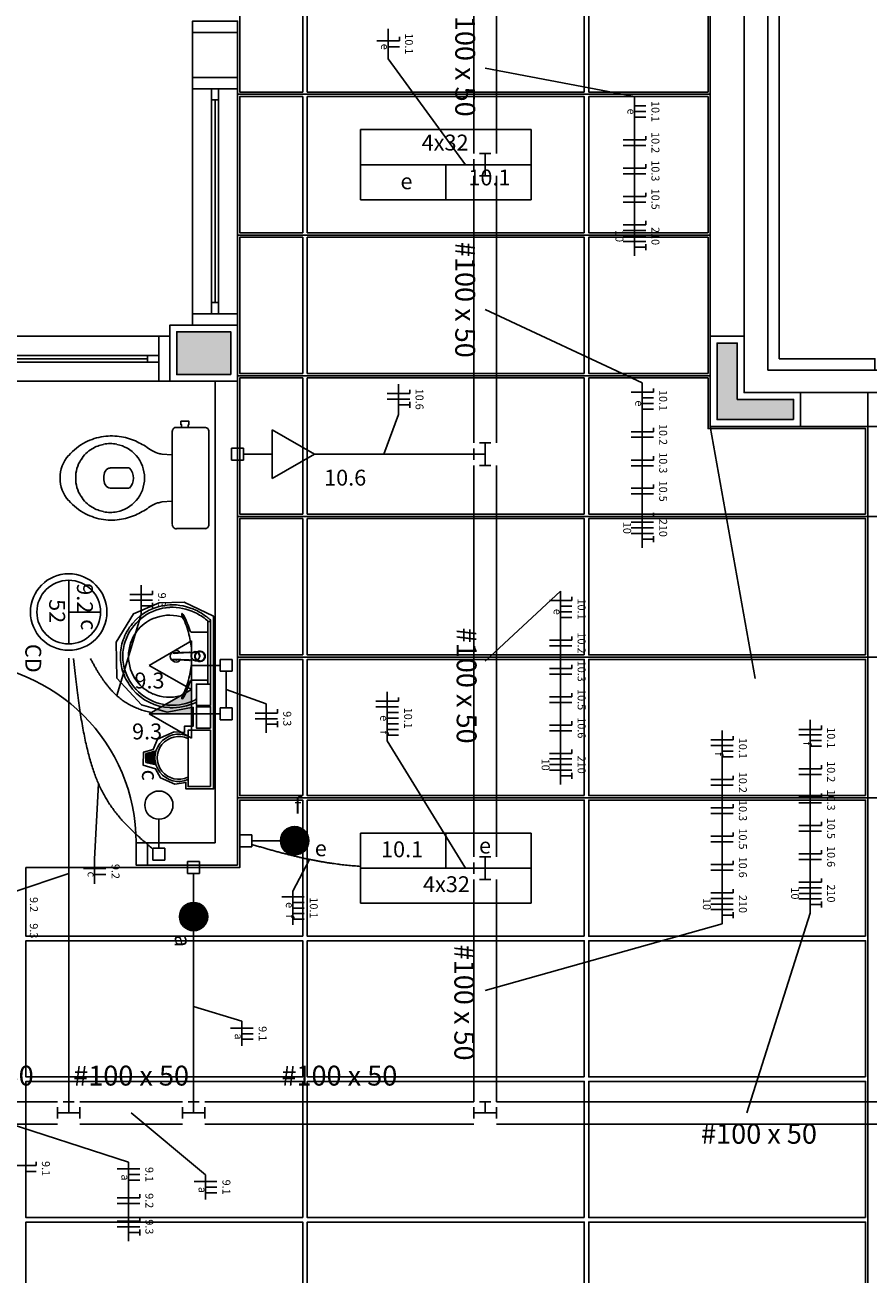
# Model space of a CAD drawing. Extents: x 0 to 220, y 0 to 90.
# Drawn here: x 71 to 83, y 16 to 33 of the extents above; entities that cross this region are included whole.
import ezdxf

# ---------------------------------------------------------------- set-up
doc = ezdxf.new("R2010")
doc.units = 0
doc.header["$MEASUREMENT"] = 0
for name, color, linetype in [('ARQUITETURA', 1, 'CONTINUOUS'), ('EL-CONDUTOS', 7, 'CONTINUOUS'), ('EL-FIOS', 3, 'CONTINUOUS'), ('EL-TEXTOS_CONDUTOS', 4, 'CONTINUOUS'), ('EL-TEXTOS_FIOS', 4, 'CONTINUOUS'), ('EL-TEXTOS_PONTOS', 4, 'CONTINUOUS'), ('FORRO', 14, 'CONTINUOUS'), ('P-SIMBOL', 5, 'CONTINUOUS')]:
    doc.layers.add(name, color=color, linetype=linetype)
doc.styles.add('ARIAL', font='ARIAL.TTF')
doc.styles.add('ARIALNARROW', font='ARIALN.TTF')

msp = doc.modelspace()

# ---------------------------------------------------------------- hatches: boundary and pattern name
at = {"layer": 'ARQUITETURA', "linetype": 'CONTINUOUS'}
for points in [[(74.216, 27.86), (74.216, 28.43), (73.496, 28.43), (73.496, 27.86), (74.216, 27.86)], [(81.716, 27.26), (81.716, 27.53), (80.966, 27.53), (80.966, 28.28), (80.696, 28.28), (80.696, 27.26), (81.716, 27.26)], [(73.101, 22.8), (73.217, 22.829), (73.211, 22.802), (73.208, 22.775), (73.206, 22.752), (73.208, 22.726), (73.211, 22.699), (73.217, 22.676), (73.101, 22.705), (73.101, 22.8)]]:
    msp.add_hatch(color=256, dxfattribs=at).paths.add_polyline_path(points)
at = {"layer": 'P-SIMBOL', "linetype": 'CONTINUOUS'}
for points in [[(73.692, 23.339), (73.13, 23.339), (73.692, 23.664)], [(73.533, 20.637), (73.721, 20.637), (73.721, 20.825), (73.692, 20.823), (73.641, 20.807), (73.61, 20.789), (73.586, 20.768), (73.562, 20.736), (73.543, 20.697), (73.535, 20.658), (73.535, 20.637)], [(73.908, 20.637), (73.721, 20.637), (73.721, 20.825), (73.75, 20.823), (73.801, 20.807), (73.832, 20.789), (73.856, 20.768), (73.88, 20.736), (73.899, 20.697), (73.907, 20.658), (73.907, 20.637)], [(73.533, 20.637), (73.721, 20.637), (73.721, 20.45), (73.692, 20.451), (73.641, 20.468), (73.61, 20.486), (73.586, 20.507), (73.562, 20.538), (73.543, 20.577), (73.535, 20.616), (73.535, 20.637)], [(73.908, 20.637), (73.721, 20.637), (73.721, 20.45), (73.75, 20.451), (73.801, 20.468), (73.832, 20.486), (73.856, 20.507), (73.88, 20.538), (73.899, 20.577), (73.907, 20.616), (73.907, 20.637)]]:
    msp.add_hatch(color=256, dxfattribs=at).paths.add_polyline_path(points)

# ---------------------------------------------------------------- linework, layer by layer
at = {"layer": 'ARQUITETURA'}
for p, q in [((80.606, 27.17), (80.606, 36.47)), ((81.056, 27.62), (81.056, 35.87)), ((73.706, 31.67), (73.706, 28.67)), ((74.306, 28.67), (74.306, 31.67)), ((73.961, 31.52), (73.961, 28.82)), ((74.006, 31.52), (74.006, 28.82)), ((74.051, 28.82), (74.051, 31.52)), ((73.256, 28.37), (70.256, 28.37)), ((73.496, 28.43), (73.496, 27.86)), ((74.216, 28.43), (73.496, 28.43)), ((74.216, 27.86), (74.216, 28.43)), ((80.696, 28.28), (80.696, 27.26)), ((80.966, 28.28), (80.696, 28.28)), ((80.966, 27.53), (80.966, 28.28)), ((73.106, 28.115), (70.406, 28.115)), ((70.406, 28.07), (73.106, 28.07)), ((70.406, 28.025), (73.106, 28.025)), ((73.496, 27.86), (74.216, 27.86)), ((70.256, 27.77), (73.256, 27.77)), ((74.006, 27.77), (74.006, 21.62)), ((74.306, 27.77), (74.306, 21.32)), ((81.716, 27.53), (80.966, 27.53)), ((81.716, 27.26), (81.716, 27.53)), ((81.806, 27.62), (82.706, 27.62)), ((82.706, 27.62), (82.706, 27.17)), ((73.56, 27.156), (73.65, 27.156)), ((80.696, 27.26), (81.716, 27.26)), ((81.806, 27.17), (82.706, 27.17)), ((73.436, 26.481), (73.436, 26.789)), ((73.436, 26.172), (73.436, 26.481)), ((73.911, 24.563), (73.911, 24.105)), ((73.923, 24.569), (73.937, 24.569)), ((73.946, 24.576), (73.946, 24.105)), ((73.895, 24.425), (73.692, 24.425)), ((73.731, 24.158), (73.716, 24.158)), ((73.742, 24.164), (73.746, 24.164)), ((73.751, 24.164), (73.748, 24.164)), ((73.751, 24.164), (73.782, 24.151)), ((73.77, 24.165), (73.806, 24.165)), ((73.445, 24.149), (73.451, 24.149)), ((73.658, 24.155), (73.67, 24.155)), ((73.658, 24.057), (73.67, 24.056)), ((73.67, 24.056), (73.673, 24.057)), ((73.701, 24.155), (73.673, 24.153)), ((73.673, 24.057), (73.701, 24.056)), ((73.731, 24.053), (73.716, 24.053)), ((73.742, 24.048), (73.746, 24.048)), ((73.788, 24.069), (73.802, 24.101)), ((73.802, 24.101), (73.799, 24.101)), ((73.806, 24.105), (73.803, 24.105)), ((73.911, 24.105), (73.911, 23.736)), ((73.946, 24.105), (73.946, 23.636)), ((73.895, 23.786), (73.692, 23.786)), ((73.221, 22.846), (73.086, 22.812)), ((73.217, 22.829), (73.101, 22.8)), ((73.086, 22.812), (73.086, 22.692)), ((73.086, 22.692), (73.221, 22.659)), ((73.101, 22.8), (73.101, 22.705)), ((73.101, 22.705), (73.217, 22.676)), ((74.006, 21.62), (73.106, 21.62)), ((73.106, 21.62), (73.106, 21.32)), ((74.306, 21.32), (73.106, 21.32))]:
    msp.add_line(p, q, dxfattribs=at)
for points in [[(86.399, 27.92), (86.399, 35.57), (81.374, 35.57), (81.374, 27.92), (86.399, 27.92)], [(85.799, 27.92), (85.799, 28.07), (86.249, 28.07), (86.249, 35.42), (81.524, 35.42), (81.524, 28.07), (82.799, 28.07), (82.799, 27.92)], [(73.706, 32.42), (73.706, 32.57), (74.306, 32.57), (74.306, 32.42)], [(74.306, 32.42), (74.306, 31.82), (73.706, 31.82), (73.706, 32.42), (74.306, 32.42)], [(73.706, 31.82), (73.706, 31.67), (74.306, 31.67), (74.306, 31.82)], [(74.051, 31.67), (73.961, 31.67), (73.961, 31.52), (74.051, 31.52), (74.051, 31.67)], [(74.051, 28.82), (73.961, 28.82), (73.961, 28.67), (74.051, 28.67), (74.051, 28.82)], [(73.706, 28.52), (73.706, 28.67), (74.306, 28.67), (74.306, 28.52)], [(74.306, 28.52), (74.306, 27.77), (73.406, 27.77), (73.406, 28.52), (74.306, 28.52)], [(73.406, 27.77), (73.256, 27.77), (73.256, 28.37), (73.406, 28.37)], [(74.216, 27.86), (74.216, 28.43), (73.496, 28.43), (73.496, 27.86), (74.216, 27.86)], [(81.806, 27.17), (80.606, 27.17), (80.606, 28.37), (81.056, 28.37), (81.056, 27.62), (81.806, 27.62), (81.806, 27.17)], [(81.716, 27.26), (81.716, 27.53), (80.966, 27.53), (80.966, 28.28), (80.696, 28.28), (80.696, 27.26), (81.716, 27.26)], [(73.106, 28.115), (73.106, 28.025), (73.256, 28.025), (73.256, 28.115), (73.106, 28.115)], [(82.706, 27.17), (82.856, 27.17), (82.856, 27.62), (82.706, 27.62)], [(73.869, 27.156), (73.869, 27.156), (73.65, 27.156), (73.65, 27.191), (73.659, 27.191), (73.659, 27.239), (73.605, 27.239), (73.551, 27.239), (73.551, 27.191), (73.56, 27.191), (73.56, 27.156), (73.493, 27.156)], [(73.436, 27.102), (73.436, 27.102), (73.436, 26.789), (73.299, 26.799)], [(73.923, 25.86), (73.923, 25.86), (73.923, 26.481), (73.923, 27.102)], [(72.864, 26.615), (72.864, 26.615), (72.609, 26.615)], [(72.609, 26.348), (72.609, 26.348), (72.864, 26.348)], [(73.299, 26.163), (73.299, 26.163), (73.436, 26.172), (73.436, 25.86)], [(73.493, 25.807), (73.493, 25.807), (73.56, 25.807), (73.65, 25.807), (73.869, 25.807)], [(73.986, 22.338), (73.986, 24.639), (73.593, 24.827), (73.263, 24.819), (72.918, 24.671), (72.687, 24.294), (72.699, 23.814), (73.025, 23.46), (73.368, 23.361), (73.713, 23.426), (73.713, 23.174), (73.598, 23.174), (73.598, 23.091), (73.46, 23.097), (73.238, 23.002), (73.182, 22.865), (73.055, 22.828), (73.047, 22.656), (73.214, 22.605), (73.281, 22.484), (73.469, 22.4), (73.619, 22.425), (73.619, 22.338), (73.986, 22.338), (73.986, 22.338)], [(73.674, 24.161), (73.668, 24.161), (73.452, 24.151)], [(73.718, 24.161), (73.721, 24.163), (73.718, 24.161), (73.718, 24.161)], [(73.737, 24.164), (73.737, 24.164), (73.724, 24.158), (73.724, 24.158)], [(73.77, 24.165), (73.746, 24.165), (73.742, 24.165)], [(73.442, 24.144), (73.658, 24.155), (73.658, 24.155)], [(73.658, 24.057), (73.442, 24.068), (73.442, 24.068)], [(73.445, 24.063), (73.445, 24.063), (73.445, 24.063), (73.451, 24.062)], [(73.674, 24.051), (73.668, 24.051), (73.452, 24.062)], [(73.673, 24.153), (73.67, 24.155), (73.67, 24.155)], [(73.713, 24.055), (73.718, 24.051), (73.718, 24.051), (73.718, 24.051), (73.721, 24.05), (73.718, 24.051)], [(73.742, 24.048), (73.737, 24.048), (73.737, 24.048), (73.724, 24.053)], [(73.737, 24.047), (73.742, 24.047), (73.742, 24.047), (73.746, 24.047), (73.806, 24.047)], [(73.742, 24.048), (73.748, 24.048), (73.748, 24.048), (73.751, 24.048)], [(73.751, 24.048), (73.782, 24.062), (73.778, 24.062), (73.785, 24.069), (73.785, 24.069), (73.788, 24.069)], [(73.788, 24.143), (73.785, 24.143), (73.778, 24.151), (73.778, 24.151), (73.782, 24.151)], [(73.799, 24.111), (73.799, 24.111), (73.802, 24.111), (73.788, 24.143)], [(73.946, 23.451), (73.758, 23.451), (73.758, 23.736), (73.946, 23.736), (73.946, 23.451)], [(73.946, 23.148), (73.758, 23.148), (73.758, 23.433), (73.946, 23.433), (73.946, 23.148)], [(73.946, 22.37), (73.646, 22.37), (73.646, 23.12), (73.946, 23.12), (73.946, 22.37)], [(73.106, 21.62), (72.956, 21.62), (72.956, 21.32), (73.106, 21.32)]]:
    msp.add_lwpolyline(points, dxfattribs=at)
for centre, radius, start, end in [((73.491, 27.102), 0.0546, 87.477, 179.427), ((73.871, 27.102), 0.0536, 359.6604, 90.407), ((72.623, 26.297), 0.745, 97.944, 117.415), ((72.623, 26.343), 0.699, 78.683, 98.453), ((72.623, 26.227), 0.815, 64.788, 80.318), ((72.614, 26.303), 0.735, 116.963, 139.419), ((72.566, 26.522), 0.401, 119.233, 149.609), ((72.596, 26.514), 0.422, 100.306, 122.306), ((72.609, 26.485), 0.455, 78.579, 101.421), ((72.611, 26.485), 0.454, 40.806, 78.765), ((72.645, 26.225), 0.806, 52.09, 66.279), ((73.388, 27.242), 0.454, 237.178, 251.09), ((72.396, 26.48), 0.455, 138.563, 179.824), ((72.578, 26.489), 0.429, 146.661, 180.982), ((72.609, 26.48), 0.458, 0.0904, 41.022), ((73.412, 27.436), 0.646, 254.593, 260.046), ((72.759, 26.481), 0.234, 157.38, 202.62), ((72.614, 26.538), 0.0768, 92.425, 154.352), ((72.722, 26.481), 0.196, 317.0647, 42.935), ((72.396, 26.483), 0.455, 180.176, 221.437), ((72.578, 26.474), 0.429, 179.018, 213.339), ((72.614, 26.424), 0.0768, 205.648, 267.575), ((72.609, 26.481), 0.458, 318.9783, 359.9096), ((72.614, 26.66), 0.735, 220.581, 243.037), ((72.566, 26.441), 0.401, 210.391, 240.767), ((72.611, 26.478), 0.454, 281.235, 319.194), ((73.412, 25.526), 0.646, 99.954, 105.407), ((72.623, 26.666), 0.745, 242.585, 262.056), ((72.596, 26.449), 0.422, 237.694, 259.694), ((72.609, 26.478), 0.455, 258.579, 281.4212), ((72.623, 26.736), 0.815, 279.682, 295.2124), ((72.645, 26.738), 0.806, 293.7212, 307.9102), ((73.388, 25.72), 0.454, 108.91, 122.823), ((72.623, 26.619), 0.699, 261.547, 281.3173), ((73.491, 25.86), 0.0546, 180.573, 272.5231), ((73.871, 25.86), 0.0536, 269.593, 0.3396), ((73.442, 24.093), 0.666, 97.711, 160.683), ((73.43, 24.115), 0.676, 92.347, 140.682), ((73.43, 24.115), 0.643, 92.357, 96.93), ((73.428, 24.023), 0.769, 65.081, 91.955), ((73.428, 24.023), 0.736, 65.087, 91.946), ((73.568, 24.669), 0.00584, 46.584, 181.341), ((73.622, 24.671), 0.0592, 181.769, 209.516), ((73.484, 24.591), 0.12, 27.629, 42.993), ((73.416, 24.006), 0.755, 50.361, 64.816), ((73.416, 24.006), 0.788, 52.31, 64.821), ((73.442, 24.093), 0.699, 139.939, 160.695), ((73.404, 24.101), 0.555, 113.473, 142.436), ((73.4, 24.105), 0.548, 75.034, 113.335), ((73.527, 24.567), 0.0694, 23.224, 77.92), ((73.161, 24.434), 0.459, 20.624, 27.053), ((72.524, 24.119), 1.168, 12.329, 24.042), ((72.597, 24.135), 1.118, 15.804, 27.278), ((73.416, 24.006), 0.788, 48.914, 52.31), ((73.883, 24.564), 0.0286, 358.4764, 57.292), ((73.923, 24.558), 0.00961, 92.188, 161.552), ((73.916, 24.576), 0.0304, 358.6829, 50.205), ((73.937, 24.562), 0.00669, 10.499, 89.89), ((73.419, 24.107), 0.674, 161.168, 180.093), ((73.397, 24.108), 0.544, 142.644, 180.26), ((72.617, 24.117), 1.078, 2.3817, 13.458), ((73.694, 24.447), 0.0214, 199.601, 268.723), ((73.893, 24.443), 0.018, 270.8385, 351.5333), ((73.419, 24.107), 0.642, 161.18, 180.093), ((73.487, 24.105), 0.0766, 34.942, 325.0926), ((73.745, 24.11), 0.0582, 124.122, 118.212), ((73.746, 24.108), 0.0597, 118.986, 124.363), ((73.742, 24.11), 0.0513, 90.001, 108.115), ((73.805, 24.105), 0.0689, 269.98, 239.927), ((73.805, 24.105), 0.0688, 359.9802, 270.0199), ((73.805, 24.105), 0.0688, 89.98, 0.0198), ((73.805, 24.105), 0.0688, 120.096, 89.997), ((73.742, 24.11), 0.0543, 90.018, 95.153), ((73.742, 24.104), 0.0618, 90.215, 93.46), ((73.805, 24.105), 0.064, 111.578, 90.002), ((73.805, 24.105), 0.064, 90, 359.9995), ((73.805, 24.105), 0.064, 0.0011, 269.999), ((73.805, 24.105), 0.064, 270.0012, 248.426), ((73.742, 24.11), 0.0543, 84.846, 89.984), ((73.746, 24.11), 0.0542, 84.849, 89.997), ((70.556, 21.62), 2.4, 0, 90), ((73.419, 24.105), 0.674, 179.907, 198.832), ((73.419, 24.105), 0.642, 179.907, 198.82), ((73.397, 24.104), 0.544, 179.74, 217.356), ((73.448, 24.117), 0.0325, 97.116, 100.759), ((73.448, 24.095), 0.0329, 259.066, 262.86), ((73.452, 24.128), 0.0221, 92.911, 96.509), ((73.452, 24.128), 0.0221, 92.943, 96.714), ((73.452, 24.084), 0.0217, 263.256, 267.098), ((73.452, 24.084), 0.0221, 263.491, 267.089), ((73.487, 24.105), 0.0492, 58.144, 126.678), ((73.487, 24.105), 0.0492, 233.241, 289.4036), ((73.487, 24.105), 0.0492, 301.3324, 301.9598), ((72.617, 24.095), 1.078, 346.5423, 357.6208), ((73.745, 24.102), 0.0582, 235.881, 241.788), ((73.716, 24.102), 0.049, 266.905, 269.983), ((73.742, 24.102), 0.0514, 251.913, 269.97), ((73.746, 24.102), 0.0543, 270.0092, 275.1461), ((73.745, 24.107), 0.0572, 39.043, 48.972), ((73.745, 24.104), 0.0569, 311.0015, 320.9857), ((73.737, 24.105), 0.0603, 0.0168, 4.8083), ((73.739, 24.105), 0.0602, 355.1888, 359.9854), ((73.742, 24.105), 0.0601, 0.0009, 4.8107), ((73.742, 24.105), 0.06, 355.19, 0.0012), ((73.442, 24.119), 0.699, 199.305, 220.061), ((73.442, 24.119), 0.666, 199.317, 262.289), ((72.524, 24.093), 1.168, 335.9584, 347.6707), ((73.43, 24.097), 0.676, 219.318, 267.653), ((73.404, 24.111), 0.555, 217.564, 246.527), ((72.597, 24.077), 1.118, 332.7217, 344.1963), ((73.694, 23.765), 0.0214, 91.277, 160.399), ((73.893, 23.768), 0.018, 8.4667, 89.161), ((73.4, 24.107), 0.548, 246.665, 284.9655), ((73.428, 24.189), 0.769, 268.045, 294.919), ((73.428, 24.189), 0.736, 268.054, 294.9132), ((73.527, 23.645), 0.0694, 282.0799, 336.7757), ((73.568, 23.543), 0.00584, 178.659, 313.4157), ((73.622, 23.541), 0.0592, 150.484, 178.231), ((73.161, 23.778), 0.459, 332.9469, 339.3756), ((73.484, 23.621), 0.12, 317.0069, 332.3707), ((73.416, 24.206), 0.755, 295.1843, 296.862), ((73.416, 24.206), 0.788, 295.1787, 295.6602), ((73.43, 24.097), 0.643, 263.07, 267.643), ((73.521, 22.752), 0.315, 66.843, 293.1567), ((73.521, 22.752), 0.285, 64.238, 295.7625)]:
    msp.add_arc(centre, radius, start, end, dxfattribs=at)
at = {"layer": 'EL-CONDUTOS', "linetype": 'CONTINUOUS'}
for p, q in [((77.456, 33.076), (77.456, 30.807)), ((77.756, 33.076), (77.756, 30.807)), ((77.456, 30.733), (77.456, 30.583)), ((77.606, 30.657), (77.456, 30.657)), ((77.681, 30.807), (77.531, 30.807)), ((77.606, 30.657), (77.606, 30.807)), ((77.606, 30.657), (77.606, 30.508)), ((77.456, 30.508), (77.456, 26.949)), ((77.681, 30.508), (77.531, 30.508)), ((77.756, 30.508), (77.756, 26.949)), ((77.456, 26.874), (77.456, 26.724)), ((77.681, 26.949), (77.531, 26.949)), ((77.606, 26.799), (77.606, 26.949)), ((77.606, 26.799), (77.456, 26.799)), ((77.606, 26.799), (77.606, 26.649)), ((77.456, 26.649), (77.456, 21.432)), ((77.681, 26.649), (77.531, 26.649)), ((77.756, 26.649), (77.756, 21.432)), ((77.456, 21.358), (77.456, 21.208)), ((77.681, 21.432), (77.531, 21.432)), ((77.606, 21.282), (77.606, 21.432)), ((77.606, 21.282), (77.456, 21.282)), ((77.606, 21.282), (77.606, 21.133)), ((77.456, 21.133), (77.456, 18.17)), ((77.681, 21.133), (77.531, 21.133)), ((77.756, 21.133), (77.756, 18.17)), ((69.731, 18.17), (71.906, 18.17)), ((72.131, 18.17), (71.981, 18.17)), ((72.056, 18.02), (72.056, 18.17)), ((72.206, 18.17), (73.571, 18.17)), ((73.796, 18.17), (73.646, 18.17)), ((73.721, 18.02), (73.721, 18.17)), ((73.871, 18.17), (77.456, 18.17)), ((77.681, 18.17), (77.531, 18.17)), ((77.606, 18.02), (77.606, 18.17)), ((77.756, 18.17), (84.431, 18.17)), ((71.906, 18.095), (71.906, 17.945)), ((72.056, 18.02), (71.906, 18.02)), ((72.056, 18.02), (72.206, 18.02)), ((72.206, 18.095), (72.206, 17.945)), ((73.571, 18.095), (73.571, 17.945)), ((73.721, 18.02), (73.571, 18.02)), ((73.721, 18.02), (73.871, 18.02)), ((73.871, 18.095), (73.871, 17.945)), ((77.456, 18.095), (77.456, 17.945)), ((77.606, 18.02), (77.456, 18.02)), ((77.606, 18.02), (77.756, 18.02)), ((77.756, 18.095), (77.756, 17.945)), ((69.731, 17.87), (71.906, 17.87)), ((72.206, 17.87), (73.571, 17.87)), ((73.871, 17.87), (77.456, 17.87)), ((77.756, 17.87), (84.431, 17.87))]:
    msp.add_line(p, q, dxfattribs=at)
at = {"layer": 'EL-CONDUTOS'}
msp.add_line((80.606, 27.17), (81.206, 23.81), dxfattribs=at)
at = {"layer": 'EL-CONDUTOS', "linetype": 'CONTINUOUS'}
for points in [[(77.081, 30.657), (77.106, 30.657), (77.13, 30.657), (77.152, 30.657), (77.173, 30.657), (77.193, 30.657), (77.211, 30.657), (77.228, 30.657), (77.245, 30.657), (77.26, 30.657), (77.275, 30.657), (77.29, 30.657), (77.304, 30.657), (77.317, 30.657), (77.33, 30.657), (77.343, 30.657), (77.357, 30.657), (77.37, 30.657), (77.383, 30.657), (77.397, 30.657), (77.412, 30.657), (77.426, 30.657), (77.442, 30.657), (77.458, 30.657), (77.476, 30.657), (77.494, 30.657), (77.514, 30.657), (77.535, 30.657), (77.557, 30.657), (77.581, 30.657), (77.606, 30.657)], [(75.33, 26.799), (75.402, 26.799), (75.471, 26.799), (75.538, 26.799), (75.602, 26.799), (75.665, 26.799), (75.727, 26.799), (75.786, 26.799), (75.846, 26.799), (75.904, 26.799), (75.962, 26.799), (76.019, 26.799), (76.077, 26.799), (76.136, 26.799), (76.194, 26.799), (76.254, 26.799), (76.315, 26.799), (76.378, 26.799), (76.442, 26.799), (76.509, 26.799), (76.578, 26.799), (76.649, 26.799), (76.724, 26.799), (76.801, 26.799), (76.882, 26.799), (76.967, 26.799), (77.056, 26.799), (77.148, 26.799), (77.246, 26.799), (77.348, 26.799), (77.456, 26.799)], [(72.056, 24.08), (72.056, 23.814), (72.056, 23.565), (72.056, 23.33), (72.056, 23.108), (72.056, 22.899), (72.056, 22.701), (72.056, 22.512), (72.056, 22.332), (72.056, 22.16), (72.056, 21.994), (72.056, 21.833), (72.056, 21.675), (72.056, 21.521), (72.056, 21.368), (72.056, 21.216), (72.056, 21.063), (72.056, 20.907), (72.056, 20.749), (72.056, 20.586), (72.056, 20.418), (72.056, 20.243), (72.056, 20.06), (72.056, 19.868), (72.056, 19.666), (72.056, 19.452), (72.056, 19.226), (72.056, 18.985), (72.056, 18.73), (72.056, 18.459), (72.056, 18.17)], [(73.178, 21.537), (73.11, 21.595), (73.045, 21.652), (72.983, 21.707), (72.924, 21.761), (72.869, 21.815), (72.816, 21.869), (72.766, 21.923), (72.719, 21.978), (72.674, 22.034), (72.632, 22.091), (72.592, 22.15), (72.554, 22.21), (72.518, 22.274), (72.484, 22.34), (72.453, 22.409), (72.422, 22.482), (72.394, 22.559), (72.367, 22.639), (72.341, 22.725), (72.317, 22.816), (72.293, 22.912), (72.271, 23.013), (72.25, 23.121), (72.229, 23.235), (72.21, 23.356), (72.191, 23.484), (72.172, 23.62), (72.154, 23.764), (72.136, 23.916), (72.118, 24.076)], [(73.16, 23.355), (73.121, 23.364), (73.084, 23.373), (73.048, 23.384), (73.013, 23.395), (72.98, 23.408), (72.947, 23.421), (72.915, 23.436), (72.884, 23.451), (72.854, 23.468), (72.825, 23.485), (72.796, 23.503), (72.769, 23.523), (72.742, 23.544), (72.715, 23.565), (72.689, 23.588), (72.664, 23.612), (72.64, 23.637), (72.615, 23.664), (72.592, 23.691), (72.568, 23.72), (72.545, 23.75), (72.522, 23.781), (72.5, 23.813), (72.478, 23.847), (72.456, 23.881), (72.434, 23.918), (72.412, 23.955), (72.39, 23.994), (72.368, 24.034), (72.346, 24.075)], [(74.156, 23.419), (74.156, 23.44), (74.156, 23.461), (74.156, 23.48), (74.156, 23.499), (74.156, 23.516), (74.156, 23.533), (74.156, 23.549), (74.156, 23.565), (74.156, 23.58), (74.156, 23.594), (74.156, 23.608), (74.156, 23.622), (74.156, 23.635), (74.156, 23.649), (74.156, 23.662), (74.156, 23.675), (74.156, 23.689), (74.156, 23.702), (74.156, 23.716), (74.156, 23.73), (74.156, 23.744), (74.156, 23.759), (74.156, 23.775), (74.156, 23.791), (74.156, 23.808), (74.156, 23.825), (74.156, 23.844), (74.156, 23.863), (74.156, 23.884), (74.156, 23.905)], [(74.494, 21.599), (74.554, 21.581), (74.613, 21.564), (74.67, 21.547), (74.726, 21.531), (74.781, 21.516), (74.835, 21.501), (74.888, 21.487), (74.94, 21.474), (74.991, 21.461), (75.041, 21.449), (75.09, 21.437), (75.138, 21.426), (75.186, 21.415), (75.233, 21.405), (75.279, 21.396), (75.325, 21.387), (75.371, 21.378), (75.416, 21.37), (75.46, 21.363), (75.505, 21.355), (75.549, 21.349), (75.592, 21.342), (75.636, 21.337), (75.68, 21.331), (75.723, 21.326), (75.767, 21.321), (75.811, 21.317), (75.855, 21.313), (75.899, 21.309), (75.943, 21.306)], [(77.081, 21.282), (77.106, 21.282), (77.13, 21.282), (77.152, 21.282), (77.173, 21.282), (77.193, 21.282), (77.211, 21.282), (77.228, 21.282), (77.245, 21.282), (77.26, 21.282), (77.275, 21.282), (77.29, 21.282), (77.304, 21.282), (77.317, 21.282), (77.33, 21.282), (77.343, 21.282), (77.357, 21.282), (77.37, 21.282), (77.383, 21.282), (77.397, 21.282), (77.412, 21.282), (77.426, 21.282), (77.442, 21.282), (77.458, 21.282), (77.476, 21.282), (77.494, 21.282), (77.514, 21.282), (77.535, 21.282), (77.557, 21.282), (77.581, 21.282), (77.606, 21.282)], [(73.721, 20.451), (73.721, 20.367), (73.721, 20.287), (73.721, 20.21), (73.721, 20.136), (73.721, 20.065), (73.721, 19.996), (73.721, 19.929), (73.721, 19.864), (73.721, 19.801), (73.721, 19.738), (73.721, 19.676), (73.721, 19.615), (73.721, 19.553), (73.721, 19.491), (73.721, 19.428), (73.721, 19.365), (73.721, 19.299), (73.721, 19.233), (73.721, 19.164), (73.721, 19.092), (73.721, 19.018), (73.721, 18.941), (73.721, 18.86), (73.721, 18.776), (73.721, 18.687), (73.721, 18.594), (73.721, 18.496), (73.721, 18.393), (73.721, 18.284), (73.721, 18.17)]]:
    msp.add_spline(points, degree=3, dxfattribs=at)
at = {"layer": 'EL-FIOS'}
for p, q in [((76.463, 32.36), (76.463, 32.31)), ((76.163, 32.31), (76.463, 32.31)), ((76.313, 32.23), (76.463, 32.23)), ((79.596, 31.441), (79.746, 31.441)), ((79.596, 31.366), (79.746, 31.366)), ((79.596, 31.291), (79.746, 31.291)), ((79.446, 30.989), (79.746, 30.989)), ((79.746, 31.039), (79.746, 30.989)), ((79.446, 30.914), (79.746, 30.914)), ((79.746, 30.662), (79.746, 30.612)), ((79.446, 30.612), (79.746, 30.612)), ((79.446, 30.537), (79.746, 30.537)), ((79.446, 30.235), (79.746, 30.235)), ((79.446, 30.159), (79.746, 30.159)), ((79.746, 30.284), (79.746, 30.235)), ((79.446, 29.857), (79.746, 29.857)), ((79.746, 29.907), (79.746, 29.857)), ((79.446, 29.782), (79.746, 29.782)), ((79.446, 29.707), (79.746, 29.707)), ((79.446, 29.632), (79.746, 29.632)), ((79.596, 29.557), (79.746, 29.557)), ((79.746, 29.597), (79.746, 29.517)), ((76.602, 27.656), (76.602, 27.606)), ((79.85, 27.676), (79.85, 27.626)), ((76.302, 27.606), (76.602, 27.606)), ((76.302, 27.531), (76.602, 27.531)), ((76.602, 27.496), (76.602, 27.416)), ((79.55, 27.626), (79.85, 27.626)), ((79.7, 27.551), (79.85, 27.551)), ((76.452, 27.456), (76.602, 27.456)), ((79.7, 27.476), (79.85, 27.476)), ((79.7, 27.401), (79.85, 27.401)), ((79.55, 27.099), (79.85, 27.099)), ((79.55, 27.024), (79.85, 27.024)), ((79.85, 27.149), (79.85, 27.099)), ((79.55, 26.721), (79.85, 26.721)), ((79.85, 26.771), (79.85, 26.721)), ((79.55, 26.646), (79.85, 26.646)), ((79.55, 26.344), (79.85, 26.344)), ((79.85, 26.394), (79.85, 26.344)), ((79.55, 26.269), (79.85, 26.269)), ((79.85, 26.017), (79.85, 25.967)), ((79.55, 25.967), (79.85, 25.967)), ((79.55, 25.892), (79.85, 25.892)), ((79.55, 25.817), (79.85, 25.817)), ((79.55, 25.742), (79.85, 25.742)), ((79.7, 25.667), (79.85, 25.667)), ((79.85, 25.707), (79.85, 25.627)), ((72.871, 24.929), (73.171, 24.929)), ((72.871, 24.854), (73.171, 24.854)), ((73.171, 24.979), (73.171, 24.929)), ((78.462, 24.848), (78.762, 24.848)), ((78.762, 24.898), (78.762, 24.848)), ((73.021, 24.779), (73.171, 24.779)), ((73.171, 24.819), (73.171, 24.739)), ((78.612, 24.773), (78.762, 24.773)), ((78.612, 24.698), (78.762, 24.698)), ((78.612, 24.623), (78.762, 24.623)), ((78.762, 24.371), (78.762, 24.321)), ((78.462, 24.321), (78.762, 24.321)), ((78.462, 24.246), (78.762, 24.246)), ((78.762, 23.993), (78.762, 23.943)), ((78.462, 23.943), (78.762, 23.943)), ((78.462, 23.868), (78.762, 23.868)), ((76.151, 23.506), (76.451, 23.506)), ((76.451, 23.556), (76.451, 23.506)), ((78.462, 23.566), (78.762, 23.566)), ((78.462, 23.491), (78.762, 23.491)), ((78.762, 23.616), (78.762, 23.566)), ((74.539, 23.349), (74.839, 23.349)), ((74.839, 23.399), (74.839, 23.349)), ((76.151, 23.431), (76.451, 23.431)), ((76.301, 23.356), (76.451, 23.356)), ((74.539, 23.274), (74.839, 23.274)), ((74.689, 23.199), (74.839, 23.199)), ((74.839, 23.239), (74.839, 23.159)), ((76.301, 23.281), (76.451, 23.281)), ((76.301, 23.206), (76.451, 23.206)), ((78.462, 23.189), (78.762, 23.189)), ((78.762, 23.239), (78.762, 23.189)), ((82.088, 23.182), (82.088, 23.132)), ((76.301, 23.131), (76.451, 23.131)), ((76.301, 23.056), (76.451, 23.056)), ((78.462, 23.114), (78.762, 23.114)), ((80.612, 22.99), (80.912, 22.99)), ((80.912, 23.04), (80.912, 22.99)), ((81.788, 23.132), (82.088, 23.132)), ((81.788, 23.057), (82.088, 23.057)), ((78.762, 22.862), (78.762, 22.812)), ((80.612, 22.915), (80.912, 22.915)), ((80.762, 22.84), (80.912, 22.84)), ((81.938, 22.982), (82.088, 22.982)), ((81.938, 22.907), (82.088, 22.907)), ((78.462, 22.812), (78.762, 22.812)), ((78.462, 22.737), (78.762, 22.737)), ((78.462, 22.662), (78.762, 22.662)), ((80.762, 22.765), (80.912, 22.765)), ((78.462, 22.587), (78.762, 22.587)), ((78.612, 22.512), (78.762, 22.512)), ((78.762, 22.551), (78.762, 22.472)), ((80.912, 22.513), (80.912, 22.463)), ((81.788, 22.605), (82.088, 22.605)), ((81.788, 22.53), (82.088, 22.53)), ((82.088, 22.655), (82.088, 22.605)), ((80.612, 22.463), (80.912, 22.463)), ((80.612, 22.388), (80.912, 22.388)), ((81.788, 22.227), (82.088, 22.227)), ((82.088, 22.277), (82.088, 22.227)), ((80.612, 22.086), (80.912, 22.086)), ((80.612, 22.011), (80.912, 22.011)), ((80.912, 22.136), (80.912, 22.086)), ((81.788, 22.152), (82.088, 22.152)), ((81.788, 21.85), (82.088, 21.85)), ((82.088, 21.9), (82.088, 21.85)), ((80.612, 21.709), (80.912, 21.709)), ((80.912, 21.758), (80.912, 21.709)), ((81.788, 21.775), (82.088, 21.775)), ((80.612, 21.633), (80.912, 21.633)), ((82.088, 21.523), (82.088, 21.473)), ((80.612, 21.331), (80.912, 21.331)), ((80.912, 21.381), (80.912, 21.331)), ((81.788, 21.473), (82.088, 21.473)), ((81.788, 21.398), (82.088, 21.398)), ((72.252, 21.279), (72.552, 21.279)), ((72.402, 21.199), (72.552, 21.199)), ((80.612, 21.256), (80.912, 21.256)), ((80.912, 21.004), (80.912, 20.954)), ((81.788, 21.096), (82.088, 21.096)), ((81.788, 21.021), (82.088, 21.021)), ((82.088, 21.146), (82.088, 21.096)), ((74.895, 20.901), (75.195, 20.901)), ((75.045, 20.826), (75.195, 20.826)), ((80.612, 20.954), (80.912, 20.954)), ((80.612, 20.879), (80.912, 20.879)), ((81.788, 20.946), (82.088, 20.946)), ((81.788, 20.871), (82.088, 20.871)), ((82.088, 20.836), (82.088, 20.756)), ((75.045, 20.751), (75.195, 20.751)), ((75.045, 20.676), (75.195, 20.676)), ((80.612, 20.804), (80.912, 20.804)), ((80.612, 20.729), (80.912, 20.729)), ((80.912, 20.694), (80.912, 20.614)), ((81.938, 20.796), (82.088, 20.796)), ((75.045, 20.601), (75.195, 20.601)), ((80.762, 20.654), (80.912, 20.654)), ((74.213, 19.151), (74.513, 19.151)), ((74.363, 19.076), (74.513, 19.076)), ((74.363, 19.001), (74.513, 19.001)), ((71.624, 17.37), (71.624, 17.32)), ((71.324, 17.32), (71.624, 17.32)), ((71.474, 17.24), (71.624, 17.24)), ((72.703, 17.274), (73.003, 17.274)), ((72.853, 17.199), (73.003, 17.199)), ((72.853, 17.124), (73.003, 17.124)), ((73.73, 17.107), (74.03, 17.107)), ((73.88, 17.032), (74.03, 17.032)), ((72.703, 16.888), (73.003, 16.888)), ((73.003, 16.938), (73.003, 16.888)), ((73.88, 16.957), (74.03, 16.957)), ((72.703, 16.813), (73.003, 16.813)), ((72.703, 16.577), (73.003, 16.577)), ((72.703, 16.502), (73.003, 16.502)), ((73.003, 16.627), (73.003, 16.577)), ((72.853, 16.427), (73.003, 16.427)), ((73.003, 16.467), (73.003, 16.387))]:
    msp.add_line(p, q, dxfattribs=at)
at = {"layer": 'EL-TEXTOS_FIOS'}
for p, q in [((76.313, 32.067), (76.313, 32.468)), ((77.343, 30.657), (76.313, 32.067)), ((77.606, 31.942), (79.596, 31.567)), ((79.596, 31.567), (79.596, 29.442)), ((77.606, 28.728), (79.7, 27.751)), ((76.452, 27.33), (76.452, 27.731)), ((79.7, 27.751), (79.7, 25.552)), ((76.256, 26.799), (76.452, 27.33)), ((73.021, 24.664), (73.021, 25.054)), ((77.606, 24.041), (78.612, 24.973)), ((78.612, 24.973), (78.612, 22.397)), ((72.696, 23.583), (73.021, 24.664)), ((74.156, 23.662), (74.689, 23.474)), ((76.301, 22.981), (76.301, 23.631)), ((74.689, 23.474), (74.689, 23.084)), ((81.938, 20.681), (81.938, 23.257)), ((80.762, 20.539), (80.762, 23.115)), ((77.343, 21.282), (76.301, 22.981)), ((72.453, 22.409), (72.402, 21.402)), ((72.402, 21.402), (72.402, 21.072)), ((75.263, 21.399), (75.045, 20.976)), ((72.056, 21.213), (71.314, 20.961)), ((75.045, 20.976), (75.045, 20.526)), ((81.093, 18.02), (81.938, 20.681)), ((77.606, 19.651), (80.762, 20.539)), ((73.721, 19.439), (74.363, 19.241)), ((74.363, 19.241), (74.363, 18.912)), ((70.818, 18.02), (72.853, 17.363)), ((72.888, 18.02), (73.88, 17.197)), ((72.853, 17.363), (72.853, 16.312)), ((73.88, 17.197), (73.88, 16.867))]:
    msp.add_line(p, q, dxfattribs=at)
at = {"layer": 'FORRO'}
for p, q in [((74.306, 31.595), (80.606, 31.595)), ((74.306, 29.72), (80.606, 29.72)), ((74.306, 27.845), (80.606, 27.845)), ((82.706, 27.17), (82.706, 14.72)), ((74.306, 25.97), (93.956, 25.97)), ((74.306, 24.095), (93.956, 24.095)), ((74.306, 22.22), (93.956, 22.22))]:
    msp.add_line(p, q, dxfattribs=at)
for points in [[(75.176, 31.625), (75.176, 33.44), (74.336, 33.44), (74.336, 31.625), (75.176, 31.625)], [(78.926, 31.625), (78.926, 33.44), (75.236, 33.44), (75.236, 31.625), (78.926, 31.625)], [(80.576, 31.625), (80.576, 33.44), (78.986, 33.44), (78.986, 31.625), (80.576, 31.625)], [(75.176, 29.75), (75.176, 31.565), (74.336, 31.565), (74.336, 29.75), (75.176, 29.75)], [(78.926, 29.75), (78.926, 31.565), (75.236, 31.565), (75.236, 29.75), (78.926, 29.75)], [(80.576, 29.75), (80.576, 31.565), (78.986, 31.565), (78.986, 29.75), (80.576, 29.75)], [(75.176, 27.875), (75.176, 29.69), (74.336, 29.69), (74.336, 27.875), (75.176, 27.875)], [(78.926, 27.875), (78.926, 29.69), (75.236, 29.69), (75.236, 27.875), (78.926, 27.875)], [(80.576, 27.875), (80.576, 29.69), (78.986, 29.69), (78.986, 27.875), (80.576, 27.875)], [(75.176, 26), (75.176, 27.815), (74.336, 27.815), (74.336, 26), (75.176, 26)], [(78.926, 26), (78.926, 27.815), (75.236, 27.815), (75.236, 26), (78.926, 26)], [(82.676, 26), (82.676, 27.14), (81.776, 27.14), (81.776, 27.14), (80.576, 27.14), (80.576, 27.815), (78.986, 27.815), (78.986, 26), (82.676, 26)], [(75.176, 24.125), (75.176, 25.94), (74.336, 25.94), (74.336, 24.125), (75.176, 24.125)], [(78.926, 24.125), (78.926, 25.94), (75.236, 25.94), (75.236, 24.125), (78.926, 24.125)], [(82.676, 24.125), (82.676, 25.94), (78.986, 25.94), (78.986, 24.125), (82.676, 24.125)], [(75.176, 22.25), (75.176, 24.065), (74.336, 24.065), (74.336, 22.25), (75.176, 22.25)], [(78.926, 22.25), (78.926, 24.065), (75.236, 24.065), (75.236, 22.25), (78.926, 22.25)], [(82.676, 22.25), (82.676, 24.065), (78.986, 24.065), (78.986, 22.25), (82.676, 22.25)], [(75.176, 20.375), (75.176, 22.19), (74.336, 22.19), (74.336, 21.29), (73.106, 21.29), (71.486, 21.29), (71.486, 20.375), (75.176, 20.375)], [(78.926, 20.375), (78.926, 22.19), (75.236, 22.19), (75.236, 20.375), (78.926, 20.375)], [(82.676, 20.375), (82.676, 22.19), (78.986, 22.19), (78.986, 20.375), (82.676, 20.375)], [(75.176, 18.5), (75.176, 20.315), (71.486, 20.315), (71.486, 18.5), (75.176, 18.5)], [(78.926, 18.5), (78.926, 20.315), (75.236, 20.315), (75.236, 18.5), (78.926, 18.5)], [(82.676, 18.5), (82.676, 20.315), (78.986, 20.315), (78.986, 18.5), (82.676, 18.5)], [(75.176, 16.625), (75.176, 18.44), (71.486, 18.44), (71.486, 16.625), (75.176, 16.625)], [(78.926, 16.625), (78.926, 18.44), (75.236, 18.44), (75.236, 16.625), (78.926, 16.625)], [(82.676, 16.625), (82.676, 18.44), (78.986, 18.44), (78.986, 16.625), (82.676, 16.625)], [(75.176, 14.75), (75.176, 16.565), (71.486, 16.565), (71.486, 14.75), (75.176, 14.75)], [(78.926, 14.75), (78.926, 16.565), (75.236, 16.565), (75.236, 14.75), (78.926, 14.75)], [(82.676, 14.75), (82.676, 16.565), (78.986, 16.565), (78.986, 14.75), (82.676, 14.75)]]:
    msp.add_lwpolyline(points, dxfattribs=at)
at = {"layer": 'P-SIMBOL'}
for p, q in [((75.943, 30.191), (75.943, 31.124)), ((78.219, 31.124), (75.943, 31.124)), ((78.219, 30.191), (78.219, 31.124)), ((78.219, 30.657), (75.943, 30.657)), ((77.081, 30.657), (77.081, 30.191)), ((78.219, 30.191), (75.943, 30.191)), ((74.769, 27.123), (75.332, 26.799)), ((74.769, 26.474), (74.769, 27.123)), ((74.226, 26.719), (74.226, 26.878)), ((74.226, 26.878), (74.385, 26.878)), ((74.385, 26.878), (74.385, 26.719)), ((74.385, 26.719), (74.226, 26.719)), ((74.769, 26.799), (74.385, 26.799)), ((75.332, 26.799), (74.769, 26.474)), ((72.056, 25.119), (72.056, 24.271)), ((72.056, 24.695), (72.48, 24.695)), ((73.13, 23.985), (73.692, 24.31)), ((73.692, 24.31), (73.692, 23.661)), ((74.076, 23.906), (74.076, 24.065)), ((74.076, 24.065), (74.235, 24.065)), ((74.235, 24.065), (74.235, 23.906)), ((73.692, 23.661), (73.13, 23.985)), ((73.692, 23.985), (74.076, 23.985)), ((74.235, 23.906), (74.076, 23.906)), ((73.13, 23.339), (73.692, 23.664)), ((73.692, 23.664), (73.692, 23.014)), ((73.13, 23.339), (73.692, 23.339)), ((73.692, 23.014), (73.13, 23.339)), ((73.692, 23.339), (74.076, 23.339)), ((74.076, 23.259), (74.076, 23.418)), ((74.076, 23.418), (74.235, 23.418)), ((74.235, 23.418), (74.235, 23.259)), ((74.235, 23.259), (74.076, 23.259)), ((73.258, 21.935), (73.258, 21.549)), ((74.336, 21.568), (74.336, 21.727)), ((74.336, 21.727), (74.495, 21.727)), ((74.495, 21.727), (74.495, 21.568)), ((75.943, 21.749), (75.943, 20.816)), ((75.943, 21.749), (78.219, 21.749)), ((77.081, 21.282), (77.081, 21.749)), ((78.219, 21.749), (78.219, 20.816)), ((73.178, 21.549), (73.337, 21.549)), ((73.178, 21.39), (73.178, 21.549)), ((73.337, 21.549), (73.337, 21.39)), ((74.495, 21.568), (74.336, 21.568)), ((74.88, 21.648), (74.495, 21.648)), ((73.337, 21.39), (73.178, 21.39)), ((73.641, 21.369), (73.8, 21.369)), ((73.641, 21.21), (73.641, 21.369)), ((73.8, 21.369), (73.8, 21.21)), ((73.8, 21.21), (73.641, 21.21)), ((73.721, 20.825), (73.721, 21.21)), ((75.943, 21.282), (78.219, 21.282)), ((75.943, 20.816), (78.219, 20.816)), ((73.908, 20.637), (73.533, 20.637))]:
    msp.add_line(p, q, dxfattribs=at)
at = {"layer": 'P-SIMBOL', "const_width": 0.188}
msp.add_lwpolyline([(75.067, 21.554, 1), (75.067, 21.742, 1)], format="xyb", close=True, dxfattribs=at)
at = {"layer": 'P-SIMBOL'}
for centre, radius in [((72.056, 24.695), 0.51), ((72.056, 24.695), 0.424), ((73.258, 22.122), 0.188), ((75.068, 21.648), 0.188), ((75.067, 21.648), 0.188), ((73.721, 20.637), 0.188)]:
    msp.add_circle(centre, radius, dxfattribs=at)

# ---------------------------------------------------------------- texts
at = {"layer": 'EL-TEXTOS_CONDUTOS', "char_height": 0.2647, "width": 2.8593, "attachment_point": 8, "style": 'ARIALNARROW'}
for insert, rotation in [((77.125, 32.069), 270), ((77.125, 28.856), 270), ((77.144, 23.714), 270), ((77.113, 19.49), 270), ((70.818, 18.302), 0.0002), ((72.888, 18.302), 0.0002), ((75.663, 18.302), 0.0002), ((81.255, 17.527), 0.0002)]:
    msp.add_mtext('#100 x 50', dxfattribs=dict(at, insert=insert, rotation=rotation))
at = {"layer": 'EL-TEXTOS_FIOS', "attachment_point": 8, "rotation": 270, "style": 'ARIALNARROW'}
for s, insert, char_height, width in [('10.1', (76.505, 32.267), 0.1059, 0.50832), ('e', (76.186, 32.229), 0.106, 0.12708), ('10.1', (79.789, 31.365), 0.1059, 0.50832), ('e', (79.469, 31.365), 0.106, 0.12708), ('10.2', (79.789, 30.951), 0.1059, 0.50832), ('10.3', (79.789, 30.575), 0.1059, 0.50832), ('10.5', (79.789, 30.197), 0.1059, 0.50832), ('210', (79.789, 29.706), 0.1059, 0.38124), ('10', (79.309, 29.706), 0.1059, 0.25416), ('10.6', (76.645, 27.532), 0.1059, 0.50832), ('e', (79.573, 27.476), 0.106, 0.12708), ('10.1', (79.892, 27.514), 0.1059, 0.50832), ('10.2', (79.892, 27.061), 0.1059, 0.50832), ('10.3', (79.892, 26.684), 0.1059, 0.50832), ('10.5', (79.892, 26.306), 0.1059, 0.50832), ('10', (79.412, 25.817), 0.1059, 0.25416), ('210', (79.892, 25.817), 0.1059, 0.38124), ('9.3', (73.213, 24.854), 0.1059, 0.38124), ('10.1', (78.805, 24.735), 0.1059, 0.50832), ('e', (78.485, 24.698), 0.106, 0.12708), ('10.2', (78.805, 24.283), 0.1059, 0.50832), ('10.3', (78.805, 23.906), 0.1059, 0.50832), ('10.5', (78.805, 23.528), 0.1059, 0.50832), ('9.3', (74.882, 23.274), 0.1059, 0.38124), ('10.1', (76.493, 23.28), 0.1059, 0.50832), ('e', (76.174, 23.28), 0.106, 0.12708), ('10.6', (78.805, 23.152), 0.1059, 0.50832), ('f', (76.174, 23.093), 0.106, 0.12708), ('10.1', (80.954, 22.879), 0.1059, 0.50832), ('10.1', (82.13, 23.019), 0.1059, 0.50832), ('f', (81.811, 22.944), 0.106, 0.12708), ('10', (78.325, 22.661), 0.1059, 0.25416), ('10', (78.325, 22.661), 0.1059, 0.25416), ('210', (78.805, 22.661), 0.1059, 0.38124), ('f', (80.635, 22.803), 0.106, 0.12708), ('10.2', (82.13, 22.567), 0.1059, 0.50832), ('10.2', (80.954, 22.425), 0.1059, 0.50832), ('10.3', (80.954, 22.049), 0.1059, 0.50832), ('10.3', (82.13, 22.19), 0.1059, 0.50832), ('10.5', (82.13, 21.812), 0.1059, 0.50832), ('10.5', (80.954, 21.671), 0.1059, 0.50832), ('10.6', (82.13, 21.436), 0.1059, 0.50832), ('9.2', (72.595, 21.238), 0.1059, 0.38124), ('10.6', (80.954, 21.295), 0.1059, 0.50832), ('c', (72.275, 21.2), 0.106, 0.12708), ('10', (81.65, 20.945), 0.1059, 0.25416), ('10', (81.65, 20.945), 0.1059, 0.25416), ('210', (82.13, 20.945), 0.1059, 0.38124), ('9.2', (71.506, 20.797), 0.1059, 0.38124), ('10.1', (75.236, 20.752), 0.1059, 0.50832), ('10', (80.474, 20.804), 0.1059, 0.25416), ('10', (80.474, 20.804), 0.1059, 0.25416), ('210', (80.954, 20.804), 0.1059, 0.38124), ('e', (74.917, 20.789), 0.106, 0.12708), ('f', (74.917, 20.639), 0.106, 0.12708), ('9.3', (71.506, 20.447), 0.1059, 0.38124), ('9.1', (74.555, 19.076), 0.1059, 0.38124), ('a', (74.236, 19.038), 0.106, 0.12708), ('9.1', (71.666, 17.278), 0.1059, 0.38124), ('a', (72.725, 17.16), 0.106, 0.12708), ('9.1', (73.045, 17.199), 0.1059, 0.38124), ('a', (73.753, 16.994), 0.106, 0.12708), ('9.1', (74.072, 17.031), 0.1059, 0.38124), ('9.2', (73.045, 16.85), 0.1059, 0.38124), ('9.3', (73.045, 16.502), 0.1059, 0.38124)]:
    msp.add_mtext(s, dxfattribs=dict(at, insert=insert, char_height=char_height, width=width))
at = {"layer": 'EL-TEXTOS_PONTOS', "style": 'ARIAL'}
for s, insert, char_height, width, attachment_point, rotation in [('4x32', (77.072, 30.78), 0.2118, 1.01664, 8, 0.0002), ('e', (76.557, 30.264), 0.212, 0.25416, 8, 0.0002), ('10.1', (77.663, 30.315), 0.2118, 1.01664, 8, 0.0002), ('10.6', (75.74, 26.314), 0.2118, 1.01664, 8, 0.0002), ('9.2', (72.1, 24.879), 0.2118, 0.76248, 8, 270), ('52', (71.73, 24.707), 0.2118, 0.50832, 8, 270), ('c', (72.153, 24.526), 0.212, 0.25416, 8, 270), ('CD', (71.412, 24.079), 0.2118, 0.50832, 8, 270), ('9.3', (73.133, 23.611), 0.2118, 0.76248, 8, 0.0002), ('9.3', (73.101, 22.932), 0.2118, 0.76248, 8, 0.0002), ('c', (72.967, 22.448), 0.212, 0.25416, 9, 270), ('f', (75.063, 21.942), 0.212, 0.25416, 7, 0.0002), ('e', (75.335, 21.375), 0.212, 0.25416, 7, 0.0002), ('10.1', (76.499, 21.361), 0.2118, 1.01664, 8, 0.0002), ('e', (77.604, 21.411), 0.212, 0.25416, 8, 0.0002), ('4x32', (77.09, 20.896), 0.2118, 1.01664, 8, 0.0002), ('a', (73.404, 20.394), 0.212, 0.25416, 7, 270)]:
    msp.add_mtext(s, dxfattribs=dict(at, insert=insert, char_height=char_height, width=width, attachment_point=attachment_point, rotation=rotation))

doc.saveas('drawing.dxf')
